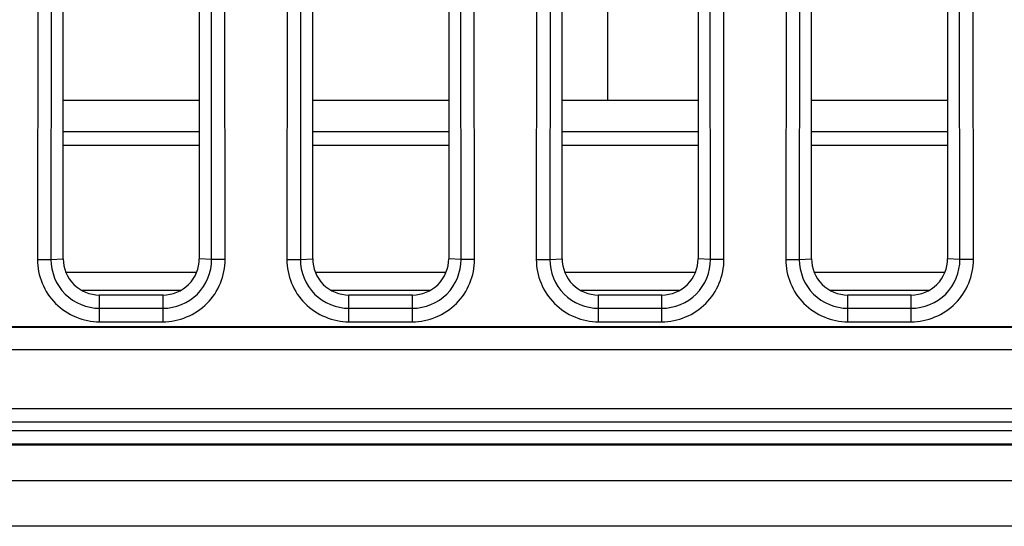
# Model space of a CAD drawing. Units: millimetres. Extents: x 0 to 1189, y 0 to 841.
# Drawn here: x 171 to 175, y 96 to 98 of the extents above; entities that cross this region are included whole.
import ezdxf

# ---------------------------------------------------------------- set-up
doc = ezdxf.new("R2010")
doc.units = ezdxf.units.MM
doc.header["$LTSCALE"] = 65.395
for name, color, linetype in [('MAM64924701_DXF_CONTINUOUS_LINE', 7, 'CONTINUOUS'), ('MCK70045501_DXF_CONTINUOUS_LINE', 7, 'CONTINUOUS'), ('MODIFY_65UJ7DXF_CONTINUOUS_LINE', 7, 'CONTINUOUS')]:
    doc.layers.add(name, color=color, linetype=linetype)

msp = doc.modelspace()

# ---------------------------------------------------------------- linework, layer by layer
at = {"layer": 'MAM64924701_DXF_CONTINUOUS_LINE', "color": 7, "linetype": 'CONTINUOUS'}
for points, knots in [([(226.1253, 96.7279), (220.0889, 97.8357), (208.1953, 101.192), (191.6284, 109.4528), (176.8909, 120.6494), (168.622, 129.8265), (164.9607, 134.7469)], [0, 0, 0, 0, 0.250077, 0.500111, 0.750087, 1, 1, 1, 1]), ([(164.8796, 134.6922), (168.5447, 129.7664), (176.8222, 120.5794), (191.5753, 109.3707), (208.1598, 101.101), (220.0662, 97.7414), (226.109, 96.6324)], [0, 0, 0, 0, 0.249913, 0.499889, 0.749923, 1, 1, 1, 1])]:
    msp.add_open_spline(points, degree=3, knots=knots, dxfattribs=at)
at = {"layer": 'MCK70045501_DXF_CONTINUOUS_LINE', "color": 7, "linetype": 'CONTINUOUS'}
for p, q in [((170.7969, 102.567), (170.7908, 96.8865)), ((170.8564, 102.5669), (170.8503, 96.8865)), ((170.9046, 96.8903), (170.9046, 102.5703)), ((171.5046, 102.5703), (171.5046, 96.8903)), ((171.559, 96.8865), (171.5529, 102.5669)), ((171.6185, 96.8865), (171.6124, 102.567)), ((171.8969, 102.567), (171.8908, 96.8865)), ((171.9564, 102.5669), (171.9503, 96.8865)), ((172.0046, 96.8903), (172.0046, 102.5703)), ((172.6046, 102.5703), (172.6046, 96.8903)), ((172.659, 96.8865), (172.6529, 102.5669)), ((172.7185, 96.8865), (172.7124, 102.567)), ((172.9969, 102.567), (172.9908, 96.8865)), ((173.0564, 102.5669), (173.0503, 96.8865)), ((173.1046, 96.8903), (173.1046, 102.5703)), ((173.7046, 102.5703), (173.7046, 96.8903)), ((173.759, 96.8865), (173.7529, 102.5669)), ((173.8185, 96.8865), (173.8124, 102.567)), ((174.0969, 102.567), (174.0908, 96.8865)), ((174.1564, 102.5669), (174.1503, 96.8865)), ((174.2046, 96.8903), (174.2046, 102.5703)), ((174.8046, 102.5703), (174.8046, 96.8903)), ((174.859, 96.8865), (174.8529, 102.5669)), ((174.9185, 96.8865), (174.9124, 102.567)), ((170.7908, 96.8865), (170.8503, 96.8865)), ((170.8503, 96.8865), (170.9046, 96.8903)), ((171.559, 96.8865), (171.5046, 96.8903)), ((171.6185, 96.8865), (171.559, 96.8865)), ((171.8908, 96.8865), (171.9503, 96.8865)), ((171.9503, 96.8865), (172.0046, 96.8903)), ((172.659, 96.8865), (172.6046, 96.8903)), ((172.7185, 96.8865), (172.659, 96.8865)), ((172.9908, 96.8865), (173.0503, 96.8865)), ((173.0503, 96.8865), (173.1046, 96.8903)), ((173.759, 96.8865), (173.7046, 96.8903)), ((173.8185, 96.8865), (173.759, 96.8865)), ((174.0908, 96.8865), (174.1503, 96.8865)), ((174.1503, 96.8865), (174.2046, 96.8903)), ((174.859, 96.8865), (174.8046, 96.8903)), ((174.9185, 96.8865), (174.859, 96.8865)), ((171.0646, 96.6124), (171.0646, 96.7303)), ((171.3446, 96.7303), (171.0646, 96.7303)), ((171.3446, 96.6124), (171.3446, 96.7303)), ((172.1646, 96.6124), (172.1646, 96.7303)), ((172.4446, 96.7303), (172.1646, 96.7303)), ((172.4446, 96.6124), (172.4446, 96.7303)), ((173.2646, 96.6124), (173.2646, 96.7303)), ((173.5446, 96.7303), (173.2646, 96.7303)), ((173.5446, 96.6124), (173.5446, 96.7303)), ((174.3646, 96.6124), (174.3646, 96.7303)), ((174.6446, 96.7303), (174.3646, 96.7303)), ((174.6446, 96.6124), (174.6446, 96.7303)), ((171.0646, 96.6718), (171.3446, 96.6718)), ((172.1646, 96.6718), (172.4446, 96.6718)), ((173.2646, 96.6718), (173.5446, 96.6718)), ((174.3646, 96.6718), (174.6446, 96.6718)), ((171.0646, 96.6124), (171.3446, 96.6124)), ((172.1646, 96.6124), (172.4446, 96.6124)), ((173.2646, 96.6124), (173.5446, 96.6124)), ((174.3646, 96.6124), (174.6446, 96.6124)), ((203.1046, 96.5903), (162.1046, 96.5903)), ((162.1046, 96.5888), (203.1046, 96.5888)), ((162.1046, 96.4896), (203.1046, 96.4896)), ((163.3049, 96.2303), (227.8538, 96.2303)), ((163.3046, 96.1331), (228.1847, 96.1331)), ((228.0624, 96.1703), (163.3049, 96.1703)), ((228.3793, 96.0731), (163.3046, 96.0731)), ((163.3046, 96.0703), (228.388, 96.0703)), ((228.8707, 95.9103), (163.3046, 95.9103)), ((229.4167, 95.7103), (163.3046, 95.7103))]:
    msp.add_line(p, q, dxfattribs=at)
for centre, start_param, end_param in [((171.0646, 96.8903), 1.570796, 3.141593), ((171.3446, 96.8903), -3.141593, -1.570796), ((172.1646, 96.8903), 1.570796, 3.141593), ((172.4446, 96.8903), -3.141593, -1.570796), ((173.2646, 96.8903), 1.570796, 3.141593), ((173.5446, 96.8903), -3.141593, -1.570796), ((174.3646, 96.8903), 1.570796, 3.141593), ((174.6446, 96.8903), -3.141593, -1.570796)]:
    msp.add_ellipse(centre, major_axis=(0, 0.16), ratio=1, start_param=start_param, end_param=end_param, dxfattribs=at)
for points, knots in [([(170.7908, 96.8865), (170.7907, 96.8166), (170.8491, 96.6709), (170.9947, 96.6124), (171.0646, 96.6124)], [0, 0, 0, 0, 0.49999, 1, 1, 1, 1]), ([(170.8503, 96.8865), (170.8503, 96.8317), (170.8959, 96.7177), (171.0099, 96.6718), (171.0646, 96.6718)], [0, 0, 0, 0, 0.49999, 1, 1, 1, 1]), ([(171.3446, 96.6124), (171.4146, 96.6124), (171.5602, 96.6709), (171.6186, 96.8166), (171.6185, 96.8865)], [0, 0, 0, 0, 0.499988, 1, 1, 1, 1]), ([(171.3446, 96.6718), (171.3994, 96.6718), (171.5134, 96.7177), (171.559, 96.8317), (171.559, 96.8865)], [0, 0, 0, 0, 0.499988, 1, 1, 1, 1]), ([(171.8908, 96.8865), (171.8907, 96.8166), (171.9491, 96.6709), (172.0947, 96.6124), (172.1646, 96.6124)], [0, 0, 0, 0, 0.49999, 1, 1, 1, 1]), ([(171.9503, 96.8865), (171.9503, 96.8317), (171.9959, 96.7177), (172.1099, 96.6718), (172.1646, 96.6718)], [0, 0, 0, 0, 0.49999, 1, 1, 1, 1]), ([(172.4446, 96.6124), (172.5146, 96.6124), (172.6602, 96.6709), (172.7186, 96.8166), (172.7185, 96.8865)], [0, 0, 0, 0, 0.499988, 1, 1, 1, 1]), ([(172.4446, 96.6718), (172.4994, 96.6718), (172.6134, 96.7177), (172.659, 96.8317), (172.659, 96.8865)], [0, 0, 0, 0, 0.499988, 1, 1, 1, 1]), ([(172.9908, 96.8865), (172.9907, 96.8166), (173.0491, 96.6709), (173.1947, 96.6124), (173.2646, 96.6124)], [0, 0, 0, 0, 0.49999, 1, 1, 1, 1]), ([(173.0503, 96.8865), (173.0503, 96.8317), (173.0959, 96.7177), (173.2099, 96.6718), (173.2646, 96.6718)], [0, 0, 0, 0, 0.49999, 1, 1, 1, 1]), ([(173.5446, 96.6124), (173.6146, 96.6124), (173.7602, 96.6709), (173.8186, 96.8166), (173.8185, 96.8865)], [0, 0, 0, 0, 0.499988, 1, 1, 1, 1]), ([(173.5446, 96.6718), (173.5994, 96.6718), (173.7134, 96.7177), (173.759, 96.8317), (173.759, 96.8865)], [0, 0, 0, 0, 0.499988, 1, 1, 1, 1]), ([(174.0908, 96.8865), (174.0907, 96.8166), (174.1491, 96.6709), (174.2947, 96.6124), (174.3646, 96.6124)], [0, 0, 0, 0, 0.49999, 1, 1, 1, 1]), ([(174.1503, 96.8865), (174.1503, 96.8317), (174.1959, 96.7177), (174.3099, 96.6718), (174.3646, 96.6718)], [0, 0, 0, 0, 0.49999, 1, 1, 1, 1]), ([(174.6446, 96.6124), (174.7146, 96.6124), (174.8602, 96.6709), (174.9186, 96.8166), (174.9185, 96.8865)], [0, 0, 0, 0, 0.499988, 1, 1, 1, 1]), ([(174.6446, 96.6718), (174.6994, 96.6718), (174.8134, 96.7177), (174.859, 96.8317), (174.859, 96.8865)], [0, 0, 0, 0, 0.499988, 1, 1, 1, 1])]:
    msp.add_open_spline(points, degree=3, knots=knots, dxfattribs=at)
at = {"layer": 'MODIFY_65UJ7DXF_CONTINUOUS_LINE', "color": 7, "linetype": 'CONTINUOUS'}
for p, q in [((173.3046, 98.1253), (173.3046, 97.5903)), ((170.9046, 97.5903), (171.5046, 97.5903)), ((172.0046, 97.5903), (172.6046, 97.5903)), ((173.1046, 97.5903), (173.7046, 97.5903)), ((174.2046, 97.5903), (174.8046, 97.5903)), ((171.5046, 97.4503), (170.9046, 97.4503)), ((172.6046, 97.4503), (172.0046, 97.4503)), ((173.7046, 97.4503), (173.1046, 97.4503)), ((174.8046, 97.4503), (174.2046, 97.4503)), ((171.5046, 97.3903), (170.9046, 97.3903)), ((172.6046, 97.3903), (172.0046, 97.3903)), ((173.7046, 97.3903), (173.1046, 97.3903)), ((174.8046, 97.3903), (174.2046, 97.3903)), ((171.4929, 96.8303), (170.9164, 96.8303)), ((172.5929, 96.8303), (172.0164, 96.8303)), ((173.6929, 96.8303), (173.1164, 96.8303)), ((174.7929, 96.8303), (174.2164, 96.8303)), ((171.422, 96.7503), (170.9873, 96.7503)), ((172.522, 96.7503), (172.0873, 96.7503)), ((173.622, 96.7503), (173.1873, 96.7503)), ((174.722, 96.7503), (174.2873, 96.7503))]:
    msp.add_line(p, q, dxfattribs=at)

doc.saveas('drawing.dxf')
